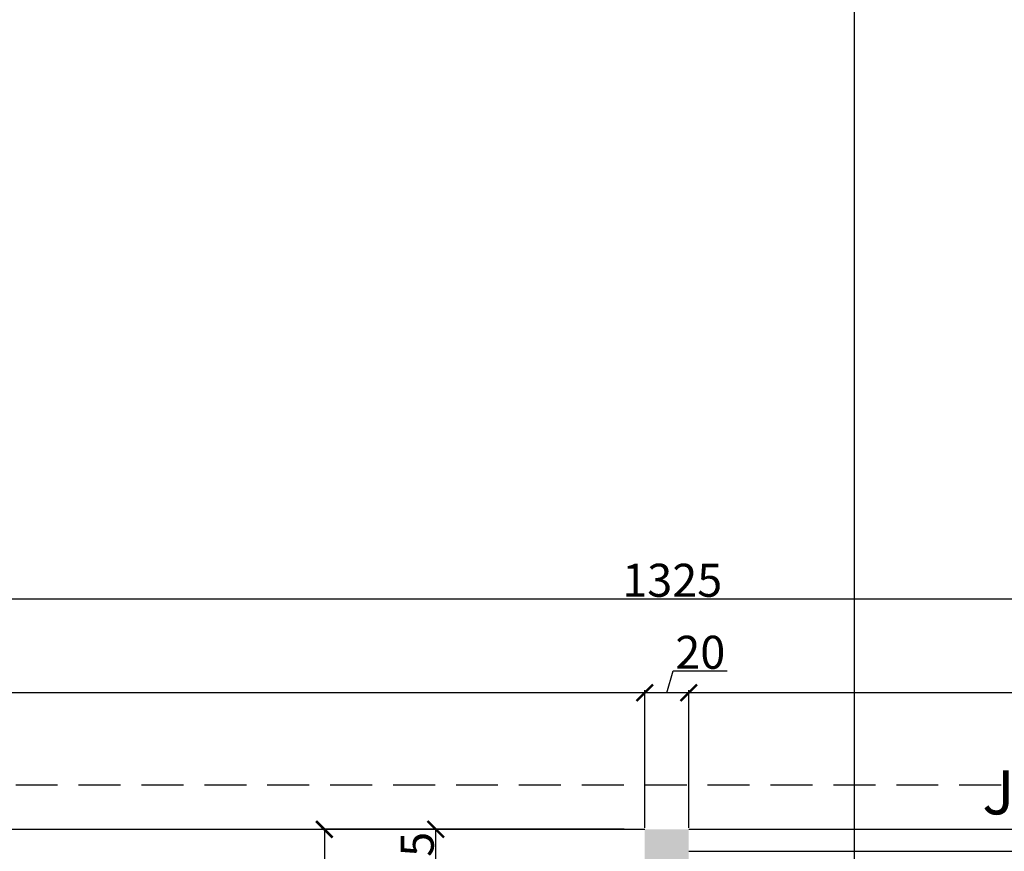
# Model space of a CAD drawing. Units: inches. Extents: x -13372 to 8941, y -44123 to -63.
# Drawn here: x -3419 to -2972, y -34713 to -34335 of the extents above; entities that cross this region are included whole.
import ezdxf
from ezdxf.lldxf.tags import DXFTag

# ---------------------------------------------------------------- set-up
doc = ezdxf.new("R2010")
doc.units = ezdxf.units.IN
doc.header["$LTSCALE"] = 3
doc.header["$MEASUREMENT"] = 0
doc.linetypes.add('DASHED2', pattern=[9.525, 6.35, -3.175])
for name, color, linetype in [('ESQUADRIA', 2, 'Continuous'), ('ESTRUT', 12, 'Continuous'), ('Parede', 6, 'Continuous'), ('Projeção', 251, 'DASHED2'), ('Símbolos', 14, 'Continuous')]:
    doc.layers.add(name, color=color, linetype=linetype)
doc.styles.get("Standard").update_dxf_attribs({"font": 'verdana.ttf'})
tags = doc.linetypes.add('DASHDOT', pattern=[25.4, 12.7, -6.35, 0, -6.35]).pattern_tags.tags
tags[10:11] = [DXFTag(74, 4), DXFTag(75, 0), DXFTag(340, '0'), DXFTag(46, 1.0), DXFTag(50, 0.0), DXFTag(44, 0.0), DXFTag(45, 0.0)]
tags[8:9] = [DXFTag(74, 4), DXFTag(75, 0), DXFTag(340, '0'), DXFTag(46, 1.0), DXFTag(50, 0.0), DXFTag(44, 0.0), DXFTag(45, 0.0)]
tags[6:7] = [DXFTag(74, 4), DXFTag(75, 0), DXFTag(340, '0'), DXFTag(46, 1.0), DXFTag(50, 0.0), DXFTag(44, 0.0), DXFTag(45, 0.0)]
tags[4:5] = [DXFTag(74, 4), DXFTag(75, 0), DXFTag(340, '0'), DXFTag(46, 1.0), DXFTag(50, 0.0), DXFTag(44, 0.0), DXFTag(45, 0.0)]
doc.dimstyles.new('ISO-25', dxfattribs={"dimtxt": 15, "dimasz": 7.5, "dimexe": 1.25, "dimexo": 0.625, "dimtad": 1, "dimdec": 1, "dimdsep": 46, "dimtxsty": 'Standard', "dimblk1": 'ARCHTICK', "dimblk2": 'ARCHTICK', "dimsah": 1, "dimcen": 2.5, "dimclrd": 13, "dimclre": 13, "dimclrt": 2, "dimadec": 0, "dimazin": 0, "dimtfac": 1, "dimtdec": 4, "dimtmove": 0, "dimatfit": 3, "dimldrblk": 'ARCHTICK', "dimfxl": 1, "dimtolj": 1, "dimtzin": 0, "dimarcsym": 0})

# ---------------------------------------------------------------- blocks, each defined once
blk = doc.blocks.new('_ARCHTICK')
at = {"color": 0, "linetype": 'ByBlock', "const_width": 0.15}
blk.add_lwpolyline([(-0.5, -0.5), (0.5, 0.5)], dxfattribs=at)
blk = doc.blocks.new('*D260')
at = {"layer": 'Defpoints', "color": 0, "transparency": 16777216}
for p in [(-3229.91, -34703.41), (-3143.72, -34703.41), (-3143.72, -34728.41)]:
    blk.add_point(p, dxfattribs=at)
at = {"layer": 'ESQUADRIA', "color": 13, "lineweight": -2, "transparency": 16777216}
for p, q in [((-3144.35, -34703.41), (-3231.16, -34703.41)), ((-3229.91, -34728.41), (-3229.91, -34703.41))]:
    blk.add_line(p, q, dxfattribs=at)
at = {"layer": 'ESQUADRIA', "color": 13, "lineweight": -2, "transparency": 16777216, "xscale": 7.5, "yscale": 7.5, "zscale": 7.5}
for p, rotation in [((-3229.91, -34703.41), 90), ((-3229.91, -34728.41), 270)]:
    blk.add_blockref('_ARCHTICK', p, dxfattribs=dict(at, rotation=rotation))
at = {"layer": 'ESQUADRIA', "color": 2, "transparency": 16777216, "insert": (-3238.35, -34715.91), "char_height": 15, "attachment_point": 5, "rotation": 90}
blk.add_mtext('\\A1;25', dxfattribs=at)
blk = doc.blocks.new('*D261')
at = {"layer": 'Defpoints', "color": 0, "transparency": 16777216}
for p in [(-3187.76, -34703.41), (-3280.52, -36343.41), (-3187.76, -36343.41)]:
    blk.add_point(p, dxfattribs=at)
at = {"layer": 'ESQUADRIA', "color": 13, "lineweight": -2, "transparency": 16777216}
for p, q in [((-3188.38, -34703.41), (-3281.77, -34703.41)), ((-3280.52, -34703.41), (-3280.52, -36343.41)), ((-3188.38, -36343.41), (-3281.77, -36343.41))]:
    blk.add_line(p, q, dxfattribs=at)
at = {"layer": 'ESQUADRIA', "color": 13, "lineweight": -2, "transparency": 16777216, "xscale": 7.5, "yscale": 7.5, "zscale": 7.5}
for p, rotation in [((-3280.52, -34703.41), 90), ((-3280.52, -36343.41), 270)]:
    blk.add_blockref('_ARCHTICK', p, dxfattribs=dict(at, rotation=rotation))
at = {"layer": 'ESQUADRIA', "color": 2, "transparency": 16777216, "insert": (-3288.95, -35523.41), "char_height": 15, "attachment_point": 5, "rotation": 90}
blk.add_mtext('\\A1;1640', dxfattribs=at)
blk = doc.blocks.new('*D266')
at = {"layer": 'Defpoints', "color": 0, "transparency": 16777216}
for p in [(-3115.01, -34641.39), (-3115.01, -34703.41), (-2485.01, -34703.41)]:
    blk.add_point(p, dxfattribs=at)
at = {"layer": 'ESQUADRIA', "color": 13, "lineweight": -2, "transparency": 16777216}
for p, q in [((-3115.01, -34702.78), (-3115.01, -34640.14)), ((-2485.01, -34641.39), (-3115.01, -34641.39))]:
    blk.add_line(p, q, dxfattribs=at)
at = {"layer": 'ESQUADRIA', "color": 13, "lineweight": -2, "transparency": 16777216, "xscale": 7.5, "yscale": 7.5, "zscale": 7.5, "rotation": 180}
blk.add_blockref('_ARCHTICK', (-3115.01, -34641.39), dxfattribs=at)
at = {"layer": 'ESQUADRIA', "color": 13, "lineweight": -2, "transparency": 16777216, "xscale": 7.5, "yscale": 7.5, "zscale": 7.5}
blk.add_blockref('_ARCHTICK', (-2485.01, -34641.39), dxfattribs=at)
at = {"layer": 'ESQUADRIA', "color": 2, "transparency": 16777216, "insert": (-2800.01, -34632.96), "char_height": 15, "attachment_point": 5}
blk.add_mtext('\\A1;630', dxfattribs=at)
blk = doc.blocks.new('*D267')
at = {"layer": 'Defpoints', "color": 0, "transparency": 16777216}
for p in [(-3135.01, -34641.39), (-3135.01, -34703.41), (-3115.01, -34703.41)]:
    blk.add_point(p, dxfattribs=at)
at = {"layer": 'ESQUADRIA', "color": 13, "lineweight": -2, "transparency": 16777216}
for p, q in [((-3125.01, -34641.39), (-3122.01, -34631.39)), ((-3122.01, -34631.39), (-3097.51, -34631.39)), ((-3135.01, -34702.78), (-3135.01, -34640.14)), ((-3115.01, -34641.39), (-3135.01, -34641.39))]:
    blk.add_line(p, q, dxfattribs=at)
at = {"layer": 'ESQUADRIA', "color": 13, "lineweight": -2, "transparency": 16777216, "xscale": 7.5, "yscale": 7.5, "zscale": 7.5, "rotation": 180}
blk.add_blockref('_ARCHTICK', (-3135.01, -34641.39), dxfattribs=at)
at = {"layer": 'ESQUADRIA', "color": 13, "lineweight": -2, "transparency": 16777216, "xscale": 7.5, "yscale": 7.5, "zscale": 7.5}
blk.add_blockref('_ARCHTICK', (-3115.01, -34641.39), dxfattribs=at)
at = {"layer": 'ESQUADRIA', "color": 2, "transparency": 16777216, "insert": (-3109.76, -34622.96), "char_height": 15, "attachment_point": 5}
blk.add_mtext('\\A1;20', dxfattribs=at)
blk = doc.blocks.new('*D268')
at = {"layer": 'Defpoints', "color": 0, "transparency": 16777216}
for p in [(-3760.01, -34641.39), (-3760.01, -34703.41), (-3135.01, -34703.41)]:
    blk.add_point(p, dxfattribs=at)
at = {"layer": 'ESQUADRIA', "color": 13, "lineweight": -2, "transparency": 16777216}
for p, q in [((-3760.01, -34702.78), (-3760.01, -34640.14)), ((-3135.01, -34641.39), (-3760.01, -34641.39))]:
    blk.add_line(p, q, dxfattribs=at)
at = {"layer": 'ESQUADRIA', "color": 13, "lineweight": -2, "transparency": 16777216, "xscale": 7.5, "yscale": 7.5, "zscale": 7.5, "rotation": 180}
blk.add_blockref('_ARCHTICK', (-3760.01, -34641.39), dxfattribs=at)
at = {"layer": 'ESQUADRIA', "color": 13, "lineweight": -2, "transparency": 16777216, "xscale": 7.5, "yscale": 7.5, "zscale": 7.5}
blk.add_blockref('_ARCHTICK', (-3135.01, -34641.39), dxfattribs=at)
at = {"layer": 'ESQUADRIA', "color": 2, "transparency": 16777216, "insert": (-3447.51, -34632.96), "char_height": 15, "attachment_point": 5}
blk.add_mtext('\\A1;625', dxfattribs=at)
blk = doc.blocks.new('*D270')
at = {"layer": 'Defpoints', "color": 0, "transparency": 16777216}
for p in [(-2460.01, -34598.66), (-3785.01, -34671.46), (-2460.01, -34671.46)]:
    blk.add_point(p, dxfattribs=at)
at = {"layer": 'ESQUADRIA', "color": 13, "lineweight": -2, "transparency": 16777216}
for p, q in [((-3785.01, -34670.84), (-3785.01, -34597.41)), ((-3785.01, -34598.66), (-2460.01, -34598.66)), ((-2460.01, -34670.84), (-2460.01, -34597.41))]:
    blk.add_line(p, q, dxfattribs=at)
at = {"layer": 'ESQUADRIA', "color": 13, "lineweight": -2, "transparency": 16777216, "xscale": 7.5, "yscale": 7.5, "zscale": 7.5, "rotation": 180}
blk.add_blockref('_ARCHTICK', (-3785.01, -34598.66), dxfattribs=at)
at = {"layer": 'ESQUADRIA', "color": 13, "lineweight": -2, "transparency": 16777216, "xscale": 7.5, "yscale": 7.5, "zscale": 7.5}
blk.add_blockref('_ARCHTICK', (-2460.01, -34598.66), dxfattribs=at)
at = {"layer": 'ESQUADRIA', "color": 2, "transparency": 16777216, "insert": (-3122.51, -34590.23), "char_height": 15, "attachment_point": 5}
blk.add_mtext('\\A1;1325', dxfattribs=at)

msp = doc.modelspace()

# ---------------------------------------------------------------- linework, layer by layer
at = {"layer": 'ESQUADRIA', "color": 1}
for p, q in [((-3115.014, -34703.406), (-2485.014, -34703.406)), ((-3115.014, -34713.406), (-2485.014, -34713.406))]:
    msp.add_line(p, q, dxfattribs=at)
at = {"layer": 'ESTRUT'}
msp.add_solid([(-3135.014, -34728.406), (-3115.014, -34728.406), (-3135.014, -34703.406), (-3115.014, -34703.406)], dxfattribs=at)
at = {"layer": 'Parede'}
msp.add_line((-3760.014, -34703.406), (-3135.014, -34703.406), dxfattribs=at)
at = {"layer": 'Projeção', "color": 3}
msp.add_line((-1430.014, -34683.406), (-3950.014, -34683.406), dxfattribs=at)
at = {"layer": 'Símbolos', "linetype": 'DASHDOT'}
msp.add_line((-3039.882, -33073.726), (-3039.882, -36567.007), dxfattribs=at)

# ---------------------------------------------------------------- texts
at = {"color": 4}
msp.add_text('J-206/630x100', height=20, dxfattribs=at).set_placement((-2981.639, -34696.628))

# ---------------------------------------------------------------- dimensions: what is measured, and where the dimension line sits
at = {"layer": 'ESQUADRIA'}
for base, p1, p2, angle, picture, middle in [((-2460.014, -34598.663), (-3785.014, -34671.463), (-2460.014, -34671.463), 180, '*D270', (-3122.514, -34590.226)), ((-3280.52, -36343.406), (-3187.757, -34703.406), (-3187.757, -36343.406), 270, '*D261', (-3288.952, -35523.406))]:
    dim = msp.add_linear_dim(base=base, p1=p1, p2=p2, angle=angle, dimstyle='ISO-25', dxfattribs=at)
    dim.commit()
    dim.dimension.update_dxf_attribs({"geometry": picture, "text_midpoint": middle})
for base, p1, p2, angle, picture, middle in [((-3135.014, -34641.394), (-3115.014, -34703.406), (-3135.014, -34703.406), 180, '*D267', (-3121.389, -34622.957)), ((-3760.014, -34641.394), (-3135.014, -34703.406), (-3760.014, -34703.406), 180, '*D268', (-3447.514, -34632.957)), ((-3115.014, -34641.394), (-2485.014, -34703.406), (-3115.014, -34703.406), 180, '*D266', (-2800.014, -34632.957)), ((-3229.914, -34703.406), (-3143.724, -34728.406), (-3143.724, -34703.406), 270, '*D260', (-3238.351, -34715.906))]:
    dim = msp.add_linear_dim(base=base, p1=p1, p2=p2, angle=angle, dimstyle='ISO-25', override={"dimse1": 1, "dimtmove": 1}, dxfattribs=at)
    dim.commit()
    dim.dimension.update_dxf_attribs({"geometry": picture, "text_midpoint": middle})

doc.saveas('drawing.dxf')
